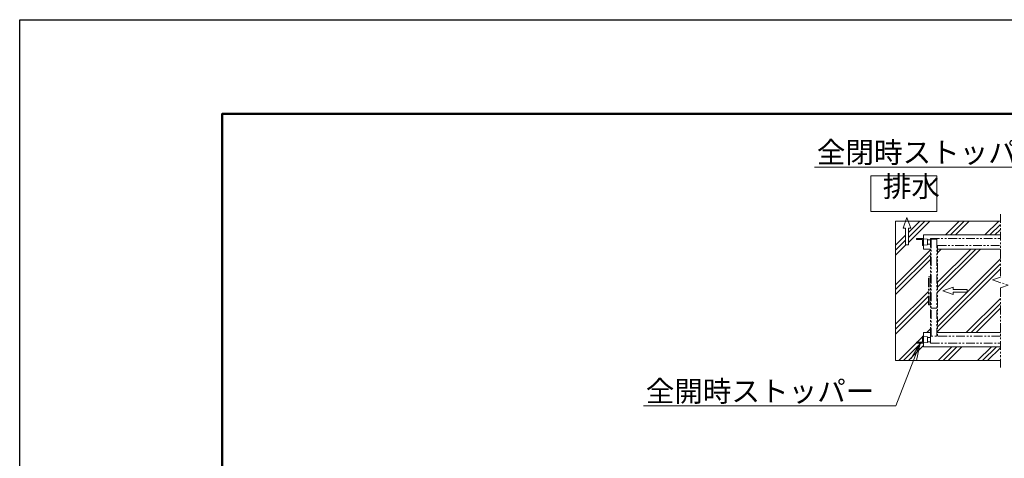
# Model space of a CAD drawing. Extents: x -1410 to 19590, y -1186 to 13664.
# Drawn here: x -1410 to 5642, y 10522 to 13664 of the extents above; entities that cross this region are included whole.
import ezdxf
from ezdxf import colors
from ezdxf.entities.mleader import LeaderData, LeaderLine
from ezdxf.math import Vec2, Vec3

# ---------------------------------------------------------------- set-up
doc = ezdxf.new("R2010")
doc.units = 0
doc.header["$MEASUREMENT"] = 0
doc.linetypes.add('PHANTOM', pattern=[63.5, 31.75, -6.35, 6.35, -6.35, 6.35, -6.35])
doc.layers.get('0').update_dxf_attribs({"linetype": 'CONTINUOUS'})
doc.layers.get('DefPoints').update_dxf_attribs({"linetype": 'CONTINUOUS'})
for name, color, linetype, lineweight in [('FRAM3', 1, 'CONTINUOUS', 50), ('ハッチング', 8, 'CONTINUOUS', 5), ('外形線', 7, 'CONTINUOUS', 18), ('想像線', 11, 'PHANTOM', 13), ('文字', 4, 'CONTINUOUS', 18), ('文字引出', 4, 'CONTINUOUS', 18), ('細線', 8, 'CONTINUOUS', 5)]:
    doc.layers.add(name, color=color, linetype=linetype, lineweight=lineweight)
doc.styles.get("Standard").update_dxf_attribs({"font": 'TXT.SHX', "bigfont": 'bigfont.shx'})

# ---------------------------------------------------------------- blocks, each defined once
blk = doc.blocks.new('全開時ストッパ奥')
at = {"layer": '外形線'}
for p, q in [((56232.3, -56838.1), (56205.3, -56840.6)), ((56232.3, -56885.6), (56232.3, -56835.6)), ((56232.3, -56835.6), (56282.3, -56835.6)), ((56282.3, -56835.6), (56282.3, -56843.6)), ((56205.3, -56880.6), (56205.3, -56840.6)), ((56205.3, -56880.6), (56232.3, -56883.1)), ((56240.3, -56885.6), (56232.3, -56885.6)), ((56282.3, -56843.6), (56240.3, -56843.6)), ((56240.3, -56843.6), (56240.3, -56885.6))]:
    blk.add_line(p, q, dxfattribs=at)
blk = doc.blocks.new('全開時ストッパ前')
at = {"layer": '外形線'}
for p, q in [((56205.3, -57540.6), (56232.3, -57538.1)), ((56205.3, -57540.6), (56205.3, -57580.6)), ((56232.3, -57535.6), (56232.3, -57585.6)), ((56240.3, -57535.6), (56232.3, -57535.6)), ((56240.3, -57577.6), (56240.3, -57535.6)), ((56232.3, -57583.1), (56205.3, -57580.6)), ((56232.3, -57585.6), (56282.3, -57585.6)), ((56282.3, -57577.6), (56240.3, -57577.6)), ((56282.3, -57585.6), (56282.3, -57577.6))]:
    blk.add_line(p, q, dxfattribs=at)
blk = doc.blocks.new('_OPEN')
at = {"color": 0, "linetype": 'ByBlock'}
for p, q in [((-1, 0.167), (0, 0)), ((0, 0), (-1, -0.167)), ((0, 0), (-1, 0))]:
    blk.add_line(p, q, dxfattribs=at)

msp = doc.modelspace()

# ---------------------------------------------------------------- hatches: boundary and pattern name
at = {"layer": 'ハッチング'}
h = msp.add_hatch(dxfattribs=at)
h.set_pattern_fill('PLAST', color=256, scale=800, angle=45)
h.set_pattern_definition([(45, (-173736.27, 26276.5), (-141.42136, 141.42136), []), (45, (-173753.95, 26294.18), (-141.42136, 141.42136), []), (45, (-173771.62, 26311.86), (-141.42136, 141.42136), [])])
h.paths.add_polyline_path([(17573.87, 12020.74), (17123.86, 12020.74), (17123.86, 11819.24), (17180.74, 11800.15), (17066.98, 11761.97), (17123.86, 11742.88), (17123.86, 11422.74), (17573.87, 11422.74)])
h.paths.add_polyline_path([(17361.17, 11731.74), (17461.17, 11731.74), (17461.17, 11749.04), (17536.17, 11721.74), (17461.17, 11694.45), (17461.17, 11711.74), (17361.17, 11711.74)], flags=16)
h.paths.add_polyline_path([(17782.78, 12171.49), (17765.48, 12171.49), (17783.77, 12221.74), (17123.86, 12221.74), (17123.86, 12122.74), (17673.87, 12122.74), (17673.87, 12096.74), (17723.87, 12096.74), (17723.87, 12088.74), (17681.87, 12088.74), (17681.87, 12046.74), (17673.87, 12046.74), (17673.87, 12020.74), (17623.87, 12020.74), (17623.87, 11821.74), (17638.87, 11821.74), (17638.87, 11621.74), (17623.87, 11621.74), (17623.87, 11422.74), (17673.87, 11422.74), (17673.87, 11396.74), (17681.87, 11396.74), (17681.87, 11354.74), (17723.87, 11354.74), (17723.87, 11346.74), (17673.87, 11346.74), (17673.87, 11320.74), (17123.86, 11320.74), (17123.86, 11221.74), (17873.87, 11221.74), (17873.87, 12221.74), (17801.79, 12221.74), (17820.08, 12171.49), (17802.78, 12171.49), (17802.78, 12051.49), (17782.78, 12051.49)])
h.paths.add_polyline_path([(5613.87, 12020.74), (5163.87, 12020.74), (5163.87, 11422.74), (5613.87, 11422.74), (5613.87, 11742.88), (5670.76, 11761.97), (5556.99, 11800.15), (5613.87, 11819.24)])
h.paths.add_polyline_path([(5376.56, 11731.74), (5376.56, 11711.74), (5276.56, 11711.74), (5276.56, 11694.45), (5201.56, 11721.74), (5276.56, 11749.04), (5276.56, 11731.74)], flags=16)
h.paths.add_polyline_path([(5113.87, 12020.74), (5063.87, 12020.74), (5063.87, 12122.74), (5613.87, 12122.74), (5613.87, 12221.74), (4953.96, 12221.74), (4972.25, 12171.49), (4954.95, 12171.49), (4954.95, 12051.49), (4934.95, 12051.49), (4934.95, 12171.49), (4917.65, 12171.49), (4935.94, 12221.74), (4863.87, 12221.74), (4863.87, 11221.74), (5613.87, 11221.74), (5613.87, 11320.74), (5063.87, 11320.74), (5063.87, 11422.74), (5113.87, 11422.74), (5113.87, 11621.74), (5098.87, 11621.74), (5098.87, 11821.74), (5113.87, 11821.74)])

# ---------------------------------------------------------------- linework, layer by layer
at = {"layer": 'DefPoints'}
msp.add_lwpolyline([(-1409.79, 13664.21), (19590.21, 13664.21), (19590.21, -1185.79), (-1409.79, -1185.79)], close=True, dxfattribs=at)
at = {"layer": 'FRAM3', "color": 1, "linetype": 'Continuous'}
msp.add_lwpolyline([(40.21, -510.79), (40.21, 12989.21), (18915.21, 12989.21), (18915.21, -510.79)], close=True, dxfattribs=at)
at = {"layer": '想像線', "ltscale": 2}
for p, q in [((5613.87, 12271.74), (5613.87, 11819.24)), ((5113.87, 12096.74), (5613.87, 12096.74)), ((5113.87, 12096.74), (5113.87, 11396.74)), ((5158.87, 12091.74), (5118.87, 12091.74)), ((5118.87, 12091.74), (5118.87, 11396.74)), ((5158.87, 12091.74), (5158.87, 11396.74)), ((5163.87, 12046.74), (5613.87, 12046.74)), ((5163.87, 12046.74), (5163.87, 11396.74)), ((5098.87, 11821.74), (5113.87, 11821.74)), ((5098.87, 11621.74), (5098.87, 11821.74)), ((5107.87, 11621.74), (5107.87, 11821.74)), ((5613.87, 11819.24), (5556.99, 11800.15)), ((5556.99, 11800.15), (5670.76, 11761.97)), ((5670.76, 11761.97), (5613.87, 11742.88)), ((5613.87, 11742.88), (5613.87, 11171.74)), ((5113.87, 11621.74), (5098.87, 11621.74)), ((5158.87, 11596.74), (5118.87, 11596.74))]:
    msp.add_line(p, q, dxfattribs=at)
msp.add_lwpolyline([(5613.87, 11396.74), (5113.87, 11396.74), (5113.87, 11346.74), (5613.87, 11346.74)], dxfattribs=at)
at = {"layer": '細線'}
for p, q in [((4863.87, 12221.74), (4863.87, 11221.74)), ((4863.87, 12221.74), (5613.87, 12221.74)), ((4944.95, 12246.49), (4917.65, 12171.49)), ((4972.25, 12171.49), (4944.95, 12246.49)), ((4917.65, 12171.49), (4934.95, 12171.49)), ((4934.95, 12171.49), (4934.95, 12051.49)), ((4954.95, 12051.49), (4954.95, 12171.49)), ((4954.95, 12171.49), (4972.25, 12171.49)), ((5063.87, 12122.74), (5613.87, 12122.74)), ((5063.87, 12122.74), (5063.87, 12020.74)), ((5090.87, 12087.74), (5113.87, 12087.74)), ((4934.95, 12051.49), (4954.95, 12051.49)), ((5063.87, 12020.74), (5113.87, 12020.74)), ((5090.87, 12055.74), (5113.87, 12055.74)), ((5163.87, 12020.74), (5613.87, 12020.74)), ((5201.56, 11721.74), (5276.56, 11749.04)), ((5276.56, 11694.45), (5201.56, 11721.74)), ((5276.56, 11749.04), (5276.56, 11731.74)), ((5276.56, 11731.74), (5376.56, 11731.74)), ((5376.56, 11711.74), (5276.56, 11711.74)), ((5276.56, 11711.74), (5276.56, 11694.45)), ((5376.56, 11731.74), (5376.56, 11711.74)), ((5063.87, 11422.74), (5113.87, 11422.74)), ((5063.87, 11422.74), (5063.87, 11320.74)), ((5090.87, 11387.74), (5113.87, 11387.74)), ((5090.87, 11355.74), (5113.87, 11355.74)), ((5163.87, 11422.74), (5613.87, 11422.74)), ((5063.87, 11320.74), (5613.87, 11320.74)), ((4863.87, 11221.74), (5613.87, 11221.74))]:
    msp.add_line(p, q, dxfattribs=at)
msp.add_lwpolyline([(4686.86, 12545.35), (5157.87, 12545.35), (5157.87, 12290.69), (4686.86, 12290.69)], close=True, dxfattribs=at)

# ---------------------------------------------------------------- block references
at = {"layer": '外形線', "xscale": -1}
for name in ['全開時ストッパ奥', '全開時ストッパ前']:
    msp.add_blockref(name, (61296.19, 68932.36), dxfattribs=at)

# ---------------------------------------------------------------- texts
at = {"layer": '文字', "insert": (4771.65, 12348.06), "char_height": 150, "attachment_point": 7}
msp.add_mtext('排水', dxfattribs=at)

# ---------------------------------------------------------------- leaders
at = {"layer": '文字引出'}
ml = msp.add_multileader_mtext('Standard', dxfattribs=at)
ml.set_content('全閉時ストッパー', color=7)
ml.set_leader_properties(color=256, linetype='ByLayer', lineweight=-1)
ml.set_arrow_properties(name='OPEN')
ml.build(insert=Vec2(0, 0))
ml.multileader.update_dxf_attribs({"text_left_attachment_type": 5, "text_right_attachment_type": 5, "dogleg_length": 3, "arrow_head_size": 125, "scale": 50})
ctx = ml.context
ctx.base_point, ctx.scale, ctx.char_height, ctx.arrow_head_size, ctx.landing_gap_size, ctx.plane_origin = Vec3(4541.9, 12608.54), 50, 150, 125, 4.5, Vec3(6357.87, 11821.74)
ctx.left_attachment, ctx.right_attachment, ctx.text_align_type = 5, 5, 2
notes = []
notes.append((ctx, [(0, (1, 1, 0), (6090.9, 12608.54), (-1, 0), 150, [(0, [(6357.87, 11821.74)], 0, [])])]))
ctx.mtext.insert, ctx.mtext.alignment, ctx.mtext.flow_direction = Vec3(5936.4, 12788.54), 3, 5
ml = msp.add_multileader_mtext('Standard', dxfattribs=at)
ml.set_content('全開時ストッパー', color=7)
ml.set_leader_properties(color=256, linetype='ByLayer', lineweight=-1)
ml.set_arrow_properties(name='OPEN')
ml.build(insert=Vec2(0, 0))
ml.multileader.update_dxf_attribs({"text_left_attachment_type": 5, "text_right_attachment_type": 5, "dogleg_length": 3, "arrow_head_size": 125, "scale": 50})
ctx = ml.context
ctx.base_point, ctx.scale, ctx.char_height, ctx.arrow_head_size, ctx.landing_gap_size, ctx.plane_origin = Vec3(3316.69, 10897.87), 50, 150, 125, 4.5, Vec3(5038.87, 11346.74)
ctx.left_attachment, ctx.right_attachment, ctx.text_align_type = 5, 5, 2
notes.append((ctx, [(0, (1, 1, 0), (4865.69, 10897.87), (-1, 0), 150, [(0, [(5038.87, 11346.74)], 0, [])])]))
ctx.mtext.insert, ctx.mtext.alignment, ctx.mtext.flow_direction = Vec3(4711.19, 11077.87), 3, 5
for ctx, leaders in notes:
    for number, flags, end, landing, length, lines in leaders:
        leader = LeaderData()
        leader.index, (leader.has_last_leader_line, leader.has_dogleg_vector, leader.attachment_direction) = number, flags
        leader.last_leader_point, leader.dogleg_vector, leader.dogleg_length = Vec3(end), Vec3(landing), length
        for number, points, colour, breaks in lines:
            line = LeaderLine()
            line.index, line.vertices, line.color, line.breaks = number, Vec3.list(points), colors.encode_raw_color(colour), breaks
            leader.lines.append(line)
        ctx.leaders.append(leader)

doc.saveas('drawing.dxf')
